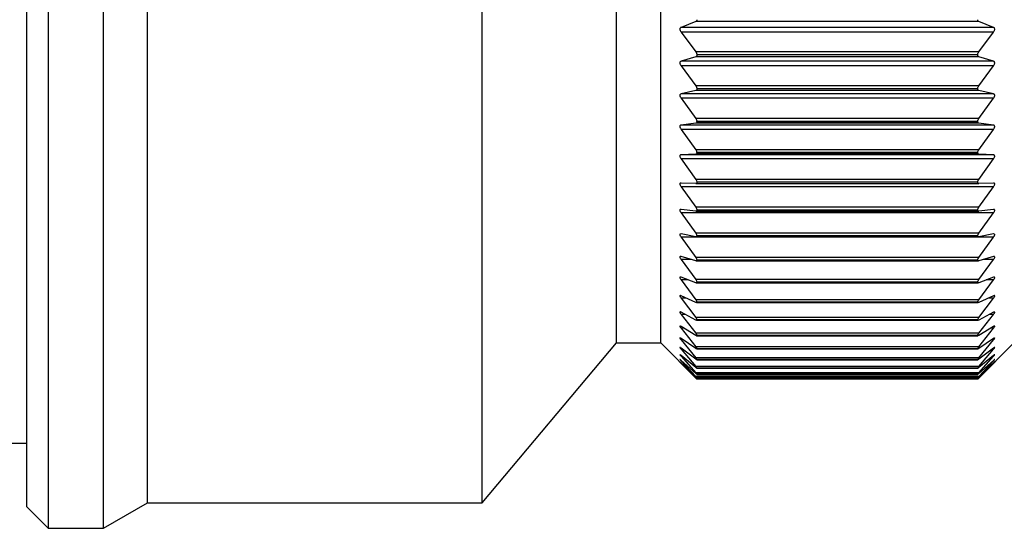
# Model space of a CAD drawing. Units: millimetres. Extents: x 64 to 810, y 23 to 182.
# Drawn here: x 703 to 727, y 127 to 139 of the extents above; entities that cross this region are included whole.
import ezdxf

# ---------------------------------------------------------------- set-up
doc = ezdxf.new("R2010")
doc.units = ezdxf.units.MM
doc.layers.get('0').update_dxf_attribs({"lineweight": 35})

msp = doc.modelspace()

# ---------------------------------------------------------------- linework, layer by layer
at = {"color": 7, "linetype": 'Continuous', "lineweight": 25}
for p, q in [((703.597, 127.246), (703.597, 145.746)), ((704.097, 145.746), (704.097, 126.746)), ((705.397, 126.746), (705.397, 145.746)), ((706.437, 127.346), (706.437, 145.746)), ((714.297, 127.346), (714.297, 145.746)), ((717.454, 131.096), (717.454, 145.746)), ((718.497, 131.096), (718.497, 145.746)), ((719.319, 138.64), (718.974, 138.506)), ((725.975, 138.64), (719.319, 138.64)), ((726.321, 138.506), (725.975, 138.64)), ((726.321, 138.506), (718.974, 138.506)), ((718.974, 138.395), (719.319, 137.933)), ((726.321, 138.395), (718.974, 138.395)), ((725.975, 137.933), (726.321, 138.395)), ((725.975, 137.933), (719.319, 137.933)), ((719.319, 137.816), (718.974, 137.71)), ((726.321, 137.71), (718.974, 137.71)), ((725.975, 137.816), (719.319, 137.816)), ((719.347, 137.858), (719.347, 137.862)), ((725.947, 137.862), (719.347, 137.862)), ((725.947, 137.858), (719.347, 137.858)), ((725.947, 137.858), (725.947, 137.862)), ((726.321, 137.71), (725.975, 137.816)), ((718.974, 137.602), (719.319, 137.133)), ((726.321, 137.602), (718.974, 137.602)), ((725.975, 137.133), (726.321, 137.602)), ((719.319, 137.02), (718.974, 136.944)), ((725.975, 137.133), (719.319, 137.133)), ((725.975, 137.02), (719.319, 137.02)), ((719.347, 137.059), (719.347, 137.063)), ((725.947, 137.063), (719.347, 137.063)), ((725.947, 137.059), (719.347, 137.059)), ((725.947, 137.059), (725.947, 137.063)), ((726.321, 136.944), (725.975, 137.02)), ((726.321, 136.944), (718.974, 136.944)), ((718.974, 136.84), (719.319, 136.366)), ((726.321, 136.84), (718.974, 136.84)), ((725.975, 136.366), (726.321, 136.84)), ((725.975, 136.366), (719.319, 136.366)), ((719.319, 136.258), (718.974, 136.21)), ((726.321, 136.21), (718.974, 136.21)), ((718.974, 136.112), (719.319, 135.633)), ((726.321, 136.112), (718.974, 136.112)), ((725.975, 136.258), (719.319, 136.258)), ((719.347, 136.292), (719.347, 136.296)), ((725.947, 136.296), (719.347, 136.296)), ((725.947, 136.292), (719.347, 136.292)), ((725.947, 136.292), (725.947, 136.296)), ((726.321, 136.21), (725.975, 136.258)), ((725.975, 135.633), (726.321, 136.112)), ((725.975, 135.633), (719.319, 135.633)), ((719.319, 135.53), (718.974, 135.512)), ((726.321, 135.512), (718.974, 135.512)), ((718.974, 135.419), (719.319, 134.938)), ((726.321, 135.419), (718.974, 135.419)), ((725.975, 135.53), (719.319, 135.53)), ((719.347, 135.561), (719.347, 135.565)), ((725.947, 135.565), (719.347, 135.565)), ((725.947, 135.561), (719.347, 135.561)), ((725.947, 135.561), (725.947, 135.565)), ((726.321, 135.512), (725.975, 135.53)), ((725.975, 134.938), (726.321, 135.419)), ((725.975, 134.938), (719.319, 134.938)), ((719.319, 134.841), (718.974, 134.852)), ((718.974, 134.764), (719.319, 134.283)), ((726.321, 134.764), (718.974, 134.764)), ((719.32, 134.841), (725.974, 134.841)), ((719.347, 134.868), (719.347, 134.871)), ((725.947, 134.871), (719.347, 134.871)), ((725.947, 134.868), (719.347, 134.868)), ((725.947, 134.868), (725.947, 134.871)), ((726.321, 134.852), (725.975, 134.841)), ((725.975, 134.283), (726.321, 134.764)), ((719.319, 134.192), (718.974, 134.232)), ((725.975, 134.283), (719.319, 134.283)), ((726.321, 134.232), (725.975, 134.192)), ((718.974, 134.15), (719.319, 133.671)), ((726.321, 134.15), (718.974, 134.15)), ((719.324, 134.192), (725.971, 134.192)), ((719.347, 134.215), (719.347, 134.218)), ((725.947, 134.218), (719.347, 134.218)), ((725.947, 134.215), (719.347, 134.215)), ((725.947, 134.215), (725.947, 134.218)), ((725.975, 133.671), (726.321, 134.15)), ((718.974, 133.656), (718.966, 133.656)), ((719.319, 133.586), (718.974, 133.656)), ((718.974, 133.58), (719.319, 133.104)), ((726.321, 133.58), (718.974, 133.58)), ((725.975, 133.671), (719.319, 133.671)), ((719.327, 133.585), (725.967, 133.585)), ((719.347, 133.605), (719.347, 133.608)), ((725.947, 133.608), (719.347, 133.608)), ((725.947, 133.605), (719.347, 133.605)), ((725.947, 133.605), (725.947, 133.608)), ((726.321, 133.656), (725.975, 133.586)), ((725.975, 133.104), (726.321, 133.58)), ((726.329, 133.656), (726.321, 133.656)), ((719.319, 133.026), (718.974, 133.124)), ((725.975, 133.104), (719.319, 133.104)), ((726.321, 133.124), (725.975, 133.026)), ((718.974, 133.054), (719.319, 132.583)), ((719.33, 133.024), (725.964, 133.024)), ((719.347, 133.04), (719.347, 133.043)), ((725.947, 133.043), (719.347, 133.043)), ((725.947, 133.04), (719.347, 133.04)), ((725.947, 133.04), (725.947, 133.043)), ((725.975, 132.583), (726.321, 133.054)), ((719.319, 132.512), (718.974, 132.639)), ((726.321, 132.639), (725.975, 132.512)), ((718.974, 132.576), (719.319, 132.112)), ((725.975, 132.583), (719.319, 132.583)), ((719.334, 132.509), (725.961, 132.509)), ((719.347, 132.522), (719.347, 132.525)), ((725.947, 132.525), (719.347, 132.525)), ((725.947, 132.522), (719.347, 132.522)), ((725.947, 132.522), (725.947, 132.525)), ((725.975, 132.112), (726.321, 132.576)), ((719.319, 132.048), (718.974, 132.203)), ((718.974, 132.147), (719.319, 131.691)), ((726.321, 132.203), (725.975, 132.048)), ((725.975, 131.691), (726.321, 132.147)), ((725.975, 132.112), (719.319, 132.112)), ((719.337, 132.043), (725.958, 132.043)), ((719.347, 132.054), (719.347, 132.056)), ((725.947, 132.056), (719.347, 132.056)), ((725.947, 132.054), (719.347, 132.054)), ((725.947, 132.054), (725.947, 132.056)), ((719.319, 131.635), (718.974, 131.818)), ((718.974, 131.768), (719.319, 131.323)), ((725.975, 131.691), (719.319, 131.691)), ((726.321, 131.818), (725.975, 131.635)), ((725.975, 131.323), (726.321, 131.768)), ((719.319, 131.275), (718.974, 131.484)), ((719.339, 131.628), (725.956, 131.628)), ((719.347, 131.636), (719.347, 131.639)), ((725.947, 131.639), (719.347, 131.639)), ((725.947, 131.636), (719.347, 131.636)), ((725.947, 131.636), (725.947, 131.639)), ((726.321, 131.484), (725.975, 131.275)), ((718.974, 131.442), (719.319, 131.009)), ((725.975, 131.323), (719.319, 131.323)), ((719.341, 131.266), (725.954, 131.266)), ((719.347, 131.272), (719.347, 131.273)), ((725.947, 131.273), (719.347, 131.273)), ((725.947, 131.272), (719.347, 131.272)), ((725.947, 131.272), (725.947, 131.273)), ((725.975, 131.275), (725.959, 131.267)), ((725.975, 131.009), (726.321, 131.442)), ((714.297, 127.346), (717.454, 131.096)), ((717.454, 131.096), (718.497, 131.096)), ((718.497, 131.096), (719.347, 130.246)), ((719.319, 130.968), (718.974, 131.203)), ((718.974, 131.168), (719.319, 130.749)), ((725.975, 131.009), (719.319, 131.009)), ((725.947, 130.246), (726.797, 131.096)), ((726.321, 131.203), (725.975, 130.968)), ((725.975, 130.749), (726.321, 131.168)), ((719.319, 130.716), (718.974, 130.976)), ((718.974, 130.949), (719.319, 130.545)), ((719.319, 130.52), (718.974, 130.805)), ((718.974, 130.785), (719.319, 130.397)), ((719.343, 130.956), (725.952, 130.956)), ((719.347, 130.96), (719.347, 130.962)), ((725.947, 130.962), (719.347, 130.962)), ((725.947, 130.96), (719.347, 130.96)), ((725.947, 130.96), (725.947, 130.962)), ((726.321, 130.976), (725.975, 130.716)), ((725.975, 130.545), (726.321, 130.949)), ((726.321, 130.805), (725.975, 130.52)), ((725.975, 130.397), (726.321, 130.785)), ((719.319, 130.381), (718.974, 130.688)), ((718.974, 130.677), (719.319, 130.307)), ((719.319, 130.299), (718.974, 130.628)), ((718.974, 130.624), (719.319, 130.274)), ((725.975, 130.749), (719.319, 130.749)), ((725.975, 130.545), (719.319, 130.545)), ((719.344, 130.702), (725.95, 130.702)), ((719.347, 130.704), (719.347, 130.705)), ((725.947, 130.705), (719.347, 130.705)), ((725.947, 130.704), (719.347, 130.704)), ((725.947, 130.704), (725.947, 130.705)), ((726.321, 130.688), (725.975, 130.381)), ((725.975, 130.307), (726.321, 130.677)), ((726.321, 130.628), (725.975, 130.299)), ((725.975, 130.274), (726.321, 130.624)), ((725.975, 130.397), (719.319, 130.397)), ((725.975, 130.307), (719.319, 130.307)), ((719.345, 130.503), (725.949, 130.503)), ((719.347, 130.361), (719.346, 130.361)), ((719.346, 130.36), (725.949, 130.36)), ((719.347, 130.504), (719.347, 130.505)), ((725.947, 130.505), (719.347, 130.505)), ((725.947, 130.504), (719.347, 130.504)), ((719.347, 130.361), (719.347, 130.361)), ((725.947, 130.361), (719.347, 130.361)), ((725.947, 130.361), (719.347, 130.361)), ((725.947, 130.504), (725.947, 130.505)), ((725.949, 130.361), (725.947, 130.361)), ((725.947, 130.361), (725.947, 130.361)), ((725.975, 130.274), (719.319, 130.274)), ((719.347, 130.274), (719.347, 130.275)), ((725.947, 130.275), (719.347, 130.275)), ((719.347, 130.274), (725.948, 130.274)), ((725.947, 130.274), (719.347, 130.274)), ((725.947, 130.246), (719.347, 130.246)), ((725.947, 130.274), (725.947, 130.275)), ((703.097, 128.746), (703.597, 128.746)), ((705.397, 126.746), (706.437, 127.346)), ((706.437, 127.346), (714.297, 127.346)), ((703.597, 127.246), (704.097, 126.746)), ((704.097, 126.746), (705.397, 126.746))]:
    msp.add_line(p, q, dxfattribs=at)
at = {"color": 8, "linetype": 'Continuous', "lineweight": 25}
for p, q in [((719.218, 133.054), (718.974, 133.054)), ((726.321, 133.054), (726.076, 133.054)), ((719.145, 132.576), (718.974, 132.576)), ((726.321, 132.576), (726.149, 132.576)), ((719.099, 132.147), (718.974, 132.147)), ((726.321, 132.147), (726.195, 132.147)), ((719.067, 131.768), (718.974, 131.768)), ((726.321, 131.768), (726.228, 131.768)), ((719.043, 131.442), (718.974, 131.442)), ((726.321, 131.442), (726.252, 131.442)), ((719.024, 131.168), (718.974, 131.168)), ((726.321, 131.168), (726.27, 131.168)), ((719.01, 130.949), (718.974, 130.949)), ((718.997, 130.785), (718.974, 130.785)), ((726.321, 130.949), (726.285, 130.949)), ((726.321, 130.785), (726.297, 130.785)), ((718.987, 130.677), (718.974, 130.677)), ((718.978, 130.624), (718.974, 130.624)), ((726.321, 130.677), (726.308, 130.677)), ((726.321, 130.624), (726.317, 130.624))]:
    msp.add_line(p, q, dxfattribs=at)
at = {"color": 7, "linetype": 'Continuous', "lineweight": 25, "flags": 128}
for points in [[(719.347, 130.246), (719.347, 130.246)], [(725.947, 130.246), (725.947, 130.246)]]:
    msp.add_lwpolyline(points, dxfattribs=at)
at = {"color": 7, "linetype": 'Continuous', "lineweight": 25}
for points, knots in [([(719.347, 138.686), (719.347, 138.679), (719.345, 138.665), (719.335, 138.649), (719.325, 138.643), (719.319, 138.64)], [0, 0, 0, 0, 0.298228, 0.597843, 1, 1, 1, 1]), ([(725.975, 138.64), (725.97, 138.643), (725.959, 138.649), (725.949, 138.665), (725.948, 138.679), (725.947, 138.686)], [0, 0, 0, 0, 0.3989, 0.716345, 1, 1, 1, 1]), ([(718.974, 138.506), (718.968, 138.503), (718.958, 138.498), (718.949, 138.481), (718.946, 138.461), (718.95, 138.439), (718.959, 138.416), (718.969, 138.402), (718.974, 138.395)], [0, 0, 0, 0, 0.201645, 0.36423, 0.527795, 0.670298, 0.815942, 1, 1, 1, 1]), ([(726.321, 138.395), (726.326, 138.403), (726.337, 138.419), (726.346, 138.444), (726.348, 138.467), (726.344, 138.485), (726.335, 138.499), (726.326, 138.504), (726.321, 138.506)], [0, 0, 0, 0, 0.201643, 0.364233, 0.527796, 0.670295, 0.81594, 1, 1, 1, 1]), ([(719.319, 137.933), (719.325, 137.924), (719.336, 137.908), (719.345, 137.883), (719.347, 137.869), (719.347, 137.862)], [0, 0, 0, 0, 0.3989, 0.716339, 1, 1, 1, 1]), ([(725.947, 137.862), (725.948, 137.869), (725.949, 137.883), (725.959, 137.909), (725.969, 137.924), (725.975, 137.933)], [0, 0, 0, 0, 0.2981089, 0.5977072, 1, 1, 1, 1]), ([(718.974, 137.71), (718.968, 137.707), (718.958, 137.703), (718.949, 137.687), (718.946, 137.668), (718.95, 137.647), (718.959, 137.624), (718.969, 137.61), (718.974, 137.602)], [0, 0, 0, 0, 0.201657, 0.364247, 0.527805, 0.670303, 0.815951, 1, 1, 1, 1]), ([(719.347, 137.858), (719.347, 137.851), (719.345, 137.838), (719.335, 137.823), (719.325, 137.818), (719.319, 137.816)], [0, 0, 0, 0, 0.298107, 0.597706, 1, 1, 1, 1]), ([(725.975, 137.816), (725.97, 137.818), (725.959, 137.823), (725.949, 137.838), (725.948, 137.851), (725.947, 137.858)], [0, 0, 0, 0, 0.398927, 0.716379, 1, 1, 1, 1]), ([(726.321, 137.602), (726.326, 137.611), (726.337, 137.627), (726.346, 137.652), (726.348, 137.674), (726.344, 137.691), (726.335, 137.704), (726.326, 137.708), (726.321, 137.71)], [0, 0, 0, 0, 0.201658, 0.364246, 0.527803, 0.670305, 0.815948, 1, 1, 1, 1]), ([(719.319, 137.133), (719.325, 137.124), (719.336, 137.109), (719.345, 137.083), (719.347, 137.069), (719.347, 137.063)], [0, 0, 0, 0, 0.3989233, 0.716384, 1, 1, 1, 1]), ([(719.347, 137.059), (719.347, 137.053), (719.345, 137.04), (719.335, 137.026), (719.325, 137.023), (719.319, 137.02)], [0, 0, 0, 0, 0.297977, 0.597574, 1, 1, 1, 1]), ([(725.947, 137.063), (725.948, 137.07), (725.949, 137.084), (725.959, 137.109), (725.969, 137.124), (725.975, 137.133)], [0, 0, 0, 0, 0.297989, 0.59757, 1, 1, 1, 1]), ([(725.975, 137.02), (725.97, 137.022), (725.959, 137.026), (725.949, 137.04), (725.948, 137.053), (725.947, 137.059)], [0, 0, 0, 0, 0.398938, 0.716387, 1, 1, 1, 1]), ([(718.974, 136.944), (718.968, 136.942), (718.958, 136.938), (718.949, 136.924), (718.946, 136.905), (718.95, 136.885), (718.959, 136.862), (718.969, 136.848), (718.974, 136.84)], [0, 0, 0, 0, 0.20168, 0.364259, 0.527815, 0.670311, 0.815959, 1, 1, 1, 1]), ([(726.321, 136.84), (726.326, 136.849), (726.337, 136.865), (726.346, 136.89), (726.348, 136.911), (726.344, 136.927), (726.335, 136.939), (726.326, 136.942), (726.321, 136.944)], [0, 0, 0, 0, 0.201665, 0.364252, 0.527812, 0.670309, 0.815955, 1, 1, 1, 1]), ([(719.319, 136.366), (719.325, 136.357), (719.336, 136.341), (719.345, 136.316), (719.347, 136.303), (719.347, 136.296)], [0, 0, 0, 0, 0.398942, 0.716392, 1, 1, 1, 1]), ([(725.947, 136.296), (725.948, 136.303), (725.949, 136.316), (725.959, 136.341), (725.969, 136.357), (725.975, 136.366)], [0, 0, 0, 0, 0.297834, 0.597383, 1, 1, 1, 1]), ([(718.974, 136.21), (718.968, 136.209), (718.958, 136.206), (718.949, 136.193), (718.946, 136.176), (718.95, 136.155), (718.959, 136.134), (718.969, 136.119), (718.974, 136.112)], [0, 0, 0, 0, 0.201686, 0.364261, 0.527818, 0.670318, 0.815961, 1, 1, 1, 1]), ([(719.347, 136.292), (719.347, 136.286), (719.345, 136.275), (719.335, 136.262), (719.325, 136.259), (719.319, 136.258)], [0, 0, 0, 0, 0.2978399, 0.5973892, 1, 1, 1, 1]), ([(725.975, 136.258), (725.97, 136.259), (725.959, 136.262), (725.949, 136.275), (725.948, 136.287), (725.947, 136.292)], [0, 0, 0, 0, 0.398954, 0.71641, 1, 1, 1, 1]), ([(726.321, 136.112), (726.326, 136.12), (726.337, 136.136), (726.346, 136.161), (726.348, 136.181), (726.344, 136.196), (726.335, 136.206), (726.326, 136.209), (726.321, 136.21)], [0, 0, 0, 0, 0.201687, 0.364265, 0.527819, 0.670318, 0.815966, 1, 1, 1, 1]), ([(719.319, 135.633), (719.325, 135.624), (719.336, 135.608), (719.345, 135.584), (719.347, 135.571), (719.347, 135.565)], [0, 0, 0, 0, 0.39896, 0.716413, 1, 1, 1, 1]), ([(725.947, 135.565), (725.948, 135.571), (725.949, 135.584), (725.959, 135.608), (725.969, 135.624), (725.975, 135.633)], [0, 0, 0, 0, 0.297644, 0.597176, 1, 1, 1, 1]), ([(718.974, 135.512), (718.968, 135.511), (718.958, 135.509), (718.949, 135.498), (718.946, 135.481), (718.95, 135.462), (718.959, 135.441), (718.969, 135.426), (718.974, 135.419)], [0, 0, 0, 0, 0.2016887, 0.3642724, 0.5278227, 0.6703209, 0.8159646, 1, 1, 1, 1]), ([(719.347, 135.561), (719.347, 135.556), (719.345, 135.544), (719.335, 135.533), (719.325, 135.531), (719.319, 135.53)], [0, 0, 0, 0, 0.297648, 0.597184, 1, 1, 1, 1]), ([(725.975, 135.53), (725.97, 135.531), (725.959, 135.533), (725.949, 135.545), (725.948, 135.556), (725.947, 135.561)], [0, 0, 0, 0, 0.39897, 0.716415, 1, 1, 1, 1]), ([(726.321, 135.419), (726.326, 135.427), (726.337, 135.443), (726.346, 135.467), (726.348, 135.486), (726.344, 135.5), (726.335, 135.51), (726.326, 135.511), (726.321, 135.512)], [0, 0, 0, 0, 0.201689, 0.364265, 0.527819, 0.67032, 0.815966, 1, 1, 1, 1]), ([(719.319, 134.938), (719.325, 134.929), (719.336, 134.913), (719.345, 134.889), (719.347, 134.877), (719.347, 134.871)], [0, 0, 0, 0, 0.398968, 0.716421, 1, 1, 1, 1]), ([(725.947, 134.871), (725.948, 134.877), (725.949, 134.89), (725.959, 134.913), (725.969, 134.929), (725.975, 134.938)], [0, 0, 0, 0, 0.2973722, 0.5968688, 1, 1, 1, 1]), ([(718.974, 134.852), (718.968, 134.851), (718.958, 134.851), (718.949, 134.84), (718.946, 134.825), (718.95, 134.807), (718.959, 134.786), (718.969, 134.772), (718.974, 134.764)], [0, 0, 0, 0, 0.20169, 0.364271, 0.527823, 0.670322, 0.815965, 1, 1, 1, 1]), ([(719.347, 134.868), (719.347, 134.863), (719.345, 134.852), (719.335, 134.842), (719.325, 134.841), (719.319, 134.841)], [0, 0, 0, 0, 0.2973443, 0.5968563, 1, 1, 1, 1]), ([(725.975, 134.841), (725.97, 134.841), (725.959, 134.842), (725.949, 134.852), (725.948, 134.863), (725.947, 134.868)], [0, 0, 0, 0, 0.398972, 0.71642, 1, 1, 1, 1]), ([(726.321, 134.764), (726.326, 134.773), (726.337, 134.788), (726.346, 134.812), (726.348, 134.83), (726.344, 134.843), (726.335, 134.851), (726.326, 134.852), (726.321, 134.852)], [0, 0, 0, 0, 0.20169, 0.364263, 0.527823, 0.670322, 0.815966, 1, 1, 1, 1]), ([(718.974, 134.232), (718.968, 134.232), (718.958, 134.233), (718.949, 134.224), (718.946, 134.21), (718.95, 134.192), (718.959, 134.172), (718.969, 134.158), (718.974, 134.15)], [0, 0, 0, 0, 0.201687, 0.364263, 0.527823, 0.67032, 0.815967, 1, 1, 1, 1]), ([(719.319, 134.283), (719.325, 134.274), (719.336, 134.258), (719.345, 134.235), (719.347, 134.224), (719.347, 134.218)], [0, 0, 0, 0, 0.398971, 0.716425, 1, 1, 1, 1]), ([(725.947, 134.218), (725.948, 134.224), (725.949, 134.235), (725.959, 134.259), (725.969, 134.274), (725.975, 134.283)], [0, 0, 0, 0, 0.297598, 0.597139, 1, 1, 1, 1]), ([(726.321, 134.15), (726.326, 134.159), (726.337, 134.174), (726.346, 134.197), (726.348, 134.214), (726.344, 134.226), (726.335, 134.233), (726.326, 134.232), (726.321, 134.232)], [0, 0, 0, 0, 0.201688, 0.364262, 0.527818, 0.67032, 0.815963, 1, 1, 1, 1]), ([(719.347, 134.215), (719.347, 134.21), (719.345, 134.2), (719.335, 134.192), (719.325, 134.192), (719.319, 134.192)], [0, 0, 0, 0, 0.297589, 0.597131, 1, 1, 1, 1]), ([(725.975, 134.192), (725.97, 134.192), (725.959, 134.192), (725.949, 134.2), (725.948, 134.21), (725.947, 134.215)], [0, 0, 0, 0, 0.398962, 0.716408, 1, 1, 1, 1]), ([(718.958, 133.656), (718.955, 133.654), (718.948, 133.651), (718.946, 133.638), (718.95, 133.621), (718.959, 133.601), (718.969, 133.587), (718.974, 133.58)], [0, 0, 0, 0, 0.2036527, 0.4085269, 0.5870262, 0.7694622, 1, 1, 1, 1]), ([(719.319, 133.671), (719.325, 133.662), (719.336, 133.646), (719.345, 133.624), (719.347, 133.613), (719.347, 133.608)], [0, 0, 0, 0, 0.39897, 0.716426, 1, 1, 1, 1]), ([(719.347, 133.605), (719.347, 133.6), (719.345, 133.592), (719.338, 133.586), (719.33, 133.586), (719.327, 133.586)], [0, 0, 0, 0, 0.368206, 0.738625, 1, 1, 1, 1]), ([(725.947, 133.608), (725.948, 133.613), (725.949, 133.624), (725.959, 133.647), (725.969, 133.662), (725.975, 133.671)], [0, 0, 0, 0, 0.297787, 0.597356, 1, 1, 1, 1]), ([(725.967, 133.586), (725.964, 133.586), (725.957, 133.586), (725.949, 133.592), (725.948, 133.601), (725.947, 133.605)], [0, 0, 0, 0, 0.256679, 0.649273, 1, 1, 1, 1]), ([(726.321, 133.58), (726.326, 133.588), (726.337, 133.603), (726.346, 133.625), (726.348, 133.642), (726.344, 133.652), (726.338, 133.655), (726.335, 133.656)], [0, 0, 0, 0, 0.247169, 0.446416, 0.646864, 0.821505, 1, 1, 1, 1]), ([(718.974, 133.124), (718.968, 133.125), (718.958, 133.127), (718.949, 133.121), (718.946, 133.11), (718.95, 133.094), (718.959, 133.075), (718.969, 133.062), (718.974, 133.054)], [0, 0, 0, 0, 0.20166, 0.364246, 0.527806, 0.670308, 0.815952, 1, 1, 1, 1]), ([(719.319, 133.104), (719.325, 133.095), (719.336, 133.079), (719.345, 133.058), (719.347, 133.048), (719.347, 133.043)], [0, 0, 0, 0, 0.3989517, 0.7164026, 1, 1, 1, 1]), ([(725.947, 133.043), (725.948, 133.048), (725.949, 133.058), (725.959, 133.08), (725.969, 133.095), (725.975, 133.104)], [0, 0, 0, 0, 0.297954, 0.597537, 1, 1, 1, 1]), ([(726.321, 133.054), (726.326, 133.063), (726.337, 133.078), (726.346, 133.099), (726.348, 133.114), (726.344, 133.123), (726.335, 133.127), (726.326, 133.125), (726.321, 133.124)], [0, 0, 0, 0, 0.20166, 0.364247, 0.527809, 0.67031, 0.815953, 1, 1, 1, 1]), ([(719.347, 133.04), (719.347, 133.036), (719.345, 133.028), (719.335, 133.023), (719.325, 133.025), (719.319, 133.026)], [0, 0, 0, 0, 0.297933, 0.597526, 1, 1, 1, 1]), ([(725.975, 133.026), (725.97, 133.025), (725.959, 133.023), (725.949, 133.028), (725.948, 133.036), (725.947, 133.04)], [0, 0, 0, 0, 0.3989355, 0.7163823, 1, 1, 1, 1]), ([(718.974, 132.639), (718.968, 132.641), (718.958, 132.644), (718.949, 132.64), (718.946, 132.63), (718.95, 132.615), (718.959, 132.597), (718.969, 132.584), (718.974, 132.576)], [0, 0, 0, 0, 0.2016463, 0.3642352, 0.5277996, 0.6702975, 0.815941, 1, 1, 1, 1]), ([(726.321, 132.576), (726.326, 132.584), (726.337, 132.599), (726.346, 132.619), (726.348, 132.633), (726.344, 132.641), (726.335, 132.643), (726.326, 132.641), (726.321, 132.639)], [0, 0, 0, 0, 0.201649, 0.364235, 0.527799, 0.6703, 0.815943, 1, 1, 1, 1]), ([(719.319, 132.583), (719.325, 132.575), (719.336, 132.56), (719.345, 132.539), (719.347, 132.529), (719.347, 132.525)], [0, 0, 0, 0, 0.398933, 0.716386, 1, 1, 1, 1]), ([(719.347, 132.522), (719.347, 132.519), (719.345, 132.512), (719.335, 132.508), (719.325, 132.511), (719.319, 132.512)], [0, 0, 0, 0, 0.298077, 0.597681, 1, 1, 1, 1]), ([(725.947, 132.525), (725.948, 132.53), (725.949, 132.539), (725.959, 132.56), (725.969, 132.575), (725.975, 132.583)], [0, 0, 0, 0, 0.298081, 0.597678, 1, 1, 1, 1]), ([(725.975, 132.512), (725.97, 132.511), (725.959, 132.508), (725.949, 132.512), (725.948, 132.519), (725.947, 132.522)], [0, 0, 0, 0, 0.398906, 0.716353, 1, 1, 1, 1]), ([(718.974, 132.203), (718.968, 132.205), (718.958, 132.209), (718.949, 132.207), (718.946, 132.198), (718.95, 132.185), (718.959, 132.167), (718.969, 132.154), (718.974, 132.147)], [0, 0, 0, 0, 0.20163, 0.36422, 0.527786, 0.67029, 0.815935, 1, 1, 1, 1]), ([(726.321, 132.147), (726.326, 132.155), (726.337, 132.169), (726.346, 132.188), (726.348, 132.201), (726.344, 132.208), (726.335, 132.209), (726.326, 132.205), (726.321, 132.203)], [0, 0, 0, 0, 0.201627, 0.364219, 0.527783, 0.670289, 0.815932, 1, 1, 1, 1]), ([(719.319, 132.112), (719.325, 132.104), (719.336, 132.089), (719.345, 132.069), (719.347, 132.06), (719.347, 132.056)], [0, 0, 0, 0, 0.398917, 0.716358, 1, 1, 1, 1]), ([(719.347, 132.054), (719.347, 132.051), (719.345, 132.044), (719.335, 132.042), (719.325, 132.046), (719.319, 132.048)], [0, 0, 0, 0, 0.298198, 0.597801, 1, 1, 1, 1]), ([(725.947, 132.056), (725.948, 132.061), (725.949, 132.069), (725.959, 132.089), (725.969, 132.104), (725.975, 132.112)], [0, 0, 0, 0, 0.298198, 0.597801, 1, 1, 1, 1]), ([(725.975, 132.048), (725.97, 132.046), (725.959, 132.042), (725.949, 132.045), (725.948, 132.051), (725.947, 132.054)], [0, 0, 0, 0, 0.398854, 0.716312, 1, 1, 1, 1]), ([(718.974, 131.818), (718.968, 131.82), (718.958, 131.825), (718.949, 131.824), (718.946, 131.817), (718.95, 131.804), (718.959, 131.788), (718.969, 131.775), (718.974, 131.768)], [0, 0, 0, 0, 0.201597, 0.364197, 0.527766, 0.670271, 0.815908, 1, 1, 1, 1]), ([(719.319, 131.691), (719.325, 131.683), (719.336, 131.669), (719.345, 131.65), (719.347, 131.642), (719.347, 131.639)], [0, 0, 0, 0, 0.398853, 0.716316, 1, 1, 1, 1]), ([(725.947, 131.639), (725.948, 131.642), (725.949, 131.65), (725.959, 131.669), (725.969, 131.683), (725.975, 131.691)], [0, 0, 0, 0, 0.298296, 0.5979176, 1, 1, 1, 1]), ([(726.321, 131.768), (726.326, 131.776), (726.337, 131.79), (726.346, 131.808), (726.348, 131.82), (726.344, 131.825), (726.335, 131.824), (726.326, 131.82), (726.321, 131.818)], [0, 0, 0, 0, 0.201598, 0.364198, 0.527765, 0.67027, 0.815907, 1, 1, 1, 1]), ([(718.974, 131.484), (718.968, 131.487), (718.958, 131.493), (718.949, 131.493), (718.946, 131.488), (718.95, 131.476), (718.959, 131.461), (718.969, 131.449), (718.974, 131.442)], [0, 0, 0, 0, 0.20157, 0.364172, 0.527746, 0.670247, 0.81589, 1, 1, 1, 1]), ([(719.347, 131.636), (719.347, 131.634), (719.345, 131.628), (719.335, 131.628), (719.325, 131.632), (719.319, 131.635)], [0, 0, 0, 0, 0.298285, 0.597907, 1, 1, 1, 1]), ([(725.975, 131.635), (725.97, 131.632), (725.959, 131.628), (725.949, 131.628), (725.948, 131.634), (725.947, 131.636)], [0, 0, 0, 0, 0.398815, 0.716276, 1, 1, 1, 1]), ([(726.321, 131.442), (726.326, 131.449), (726.337, 131.463), (726.346, 131.48), (726.348, 131.49), (726.344, 131.493), (726.335, 131.492), (726.326, 131.487), (726.321, 131.484)], [0, 0, 0, 0, 0.201572, 0.364173, 0.527746, 0.670249, 0.81589, 1, 1, 1, 1]), ([(718.974, 131.203), (718.968, 131.207), (718.958, 131.213), (718.949, 131.215), (718.946, 131.211), (718.95, 131.201), (718.959, 131.187), (718.969, 131.175), (718.974, 131.168)], [0, 0, 0, 0, 0.201528, 0.364135, 0.527718, 0.670224, 0.815856, 1, 1, 1, 1]), ([(719.319, 131.323), (719.325, 131.315), (719.336, 131.301), (719.345, 131.283), (719.347, 131.277), (719.347, 131.273)], [0, 0, 0, 0, 0.398815, 0.716281, 1, 1, 1, 1]), ([(719.347, 131.272), (719.347, 131.269), (719.345, 131.265), (719.335, 131.266), (719.325, 131.271), (719.319, 131.275)], [0, 0, 0, 0, 0.298371, 0.598001, 1, 1, 1, 1]), ([(725.947, 131.273), (725.948, 131.277), (725.949, 131.284), (725.959, 131.301), (725.969, 131.315), (725.975, 131.323)], [0, 0, 0, 0, 0.29838, 0.598007, 1, 1, 1, 1]), ([(725.954, 131.266), (725.952, 131.266), (725.948, 131.266), (725.948, 131.269), (725.947, 131.272)], [0, 0, 0, 0, 0.329429, 1, 1, 1, 1]), ([(726.321, 131.168), (726.326, 131.176), (726.337, 131.189), (726.346, 131.204), (726.348, 131.213), (726.344, 131.215), (726.335, 131.212), (726.326, 131.206), (726.321, 131.203)], [0, 0, 0, 0, 0.201529, 0.364134, 0.527717, 0.670221, 0.815855, 1, 1, 1, 1]), ([(718.974, 130.976), (718.968, 130.98), (718.958, 130.988), (718.949, 130.992), (718.946, 130.989), (718.95, 130.98), (718.959, 130.967), (718.969, 130.956), (718.974, 130.949)], [0, 0, 0, 0, 0.2014791, 0.3640976, 0.5276869, 0.6701974, 0.8158322, 1, 1, 1, 1]), ([(719.319, 131.009), (719.325, 131.001), (719.336, 130.987), (719.345, 130.971), (719.347, 130.965), (719.347, 130.962)], [0, 0, 0, 0, 0.3987467, 0.716228, 1, 1, 1, 1]), ([(725.947, 130.962), (725.948, 130.965), (725.949, 130.971), (725.959, 130.987), (725.969, 131.001), (725.975, 131.009)], [0, 0, 0, 0, 0.298441, 0.598089, 1, 1, 1, 1]), ([(726.321, 130.949), (726.326, 130.956), (726.337, 130.969), (726.346, 130.983), (726.348, 130.99), (726.344, 130.991), (726.335, 130.987), (726.326, 130.98), (726.321, 130.976)], [0, 0, 0, 0, 0.201484, 0.364099, 0.527689, 0.6702, 0.815832, 1, 1, 1, 1]), ([(718.974, 130.805), (718.968, 130.809), (718.958, 130.817), (718.949, 130.823), (718.946, 130.821), (718.95, 130.814), (718.959, 130.802), (718.969, 130.791), (718.974, 130.785)], [0, 0, 0, 0, 0.2014234, 0.3640472, 0.5276463, 0.6701586, 0.8157906, 1, 1, 1, 1]), ([(719.347, 130.96), (719.347, 130.959), (719.345, 130.955), (719.335, 130.958), (719.325, 130.964), (719.319, 130.968)], [0, 0, 0, 0, 0.298436, 0.598076, 1, 1, 1, 1]), ([(725.975, 130.968), (725.97, 130.964), (725.959, 130.957), (725.949, 130.955), (725.948, 130.959), (725.947, 130.96)], [0, 0, 0, 0, 0.398657, 0.716167, 1, 1, 1, 1]), ([(726.321, 130.785), (726.326, 130.792), (726.337, 130.804), (726.346, 130.816), (726.348, 130.822), (726.344, 130.822), (726.335, 130.816), (726.326, 130.809), (726.321, 130.805)], [0, 0, 0, 0, 0.201424, 0.364048, 0.527647, 0.670158, 0.81579, 1, 1, 1, 1]), ([(718.974, 130.688), (718.968, 130.693), (718.958, 130.703), (718.949, 130.709), (718.946, 130.71), (718.95, 130.704), (718.959, 130.693), (718.969, 130.683), (718.974, 130.677)], [0, 0, 0, 0, 0.201361, 0.363996, 0.527605, 0.67012, 0.815742, 1, 1, 1, 1]), ([(718.974, 130.628), (718.968, 130.634), (718.958, 130.644), (718.949, 130.652), (718.946, 130.654), (718.95, 130.649), (718.959, 130.639), (718.969, 130.63), (718.974, 130.624)], [0, 0, 0, 0, 0.201287, 0.363928, 0.527552, 0.670069, 0.815689, 1, 1, 1, 1]), ([(719.319, 130.749), (719.325, 130.741), (719.336, 130.728), (719.345, 130.713), (719.347, 130.708), (719.347, 130.705)], [0, 0, 0, 0, 0.398665, 0.716159, 1, 1, 1, 1]), ([(719.347, 130.704), (719.347, 130.703), (719.345, 130.7), (719.335, 130.704), (719.325, 130.712), (719.319, 130.716)], [0, 0, 0, 0, 0.298481, 0.598127, 1, 1, 1, 1]), ([(719.319, 130.545), (719.325, 130.538), (719.336, 130.525), (719.345, 130.511), (719.347, 130.507), (719.347, 130.505)], [0, 0, 0, 0, 0.398593, 0.716093, 1, 1, 1, 1]), ([(719.347, 130.504), (719.347, 130.503), (719.345, 130.502), (719.335, 130.507), (719.325, 130.515), (719.319, 130.52)], [0, 0, 0, 0, 0.298519, 0.598186, 1, 1, 1, 1]), ([(725.947, 130.705), (725.948, 130.708), (725.949, 130.713), (725.959, 130.728), (725.969, 130.741), (725.975, 130.749)], [0, 0, 0, 0, 0.298487, 0.598132, 1, 1, 1, 1]), ([(725.975, 130.716), (725.97, 130.712), (725.959, 130.704), (725.949, 130.7), (725.948, 130.703), (725.947, 130.704)], [0, 0, 0, 0, 0.398589, 0.716087, 1, 1, 1, 1]), ([(725.947, 130.505), (725.948, 130.507), (725.949, 130.511), (725.959, 130.525), (725.969, 130.538), (725.975, 130.545)], [0, 0, 0, 0, 0.298523, 0.598188, 1, 1, 1, 1]), ([(725.975, 130.52), (725.97, 130.515), (725.959, 130.507), (725.949, 130.502), (725.948, 130.503), (725.947, 130.504)], [0, 0, 0, 0, 0.398481, 0.716001, 1, 1, 1, 1]), ([(726.321, 130.677), (726.326, 130.683), (726.337, 130.694), (726.346, 130.706), (726.348, 130.71), (726.344, 130.708), (726.335, 130.701), (726.326, 130.693), (726.321, 130.688)], [0, 0, 0, 0, 0.201364, 0.363999, 0.527608, 0.670123, 0.815744, 1, 1, 1, 1]), ([(726.347, 130.653), (726.347, 130.653), (726.348, 130.654), (726.344, 130.65), (726.335, 130.642), (726.326, 130.633), (726.321, 130.628)], [0, 0, 0, 0, 0.020641, 0.316071, 0.617931, 1, 1, 1, 1]), ([(726.321, 130.624), (726.327, 130.63), (726.337, 130.641), (726.342, 130.647), (726.345, 130.65)], [0, 0, 0, 0, 0.553098, 1, 1, 1, 1]), ([(719.319, 130.397), (719.325, 130.391), (719.336, 130.379), (719.345, 130.366), (719.347, 130.363), (719.347, 130.361)], [0, 0, 0, 0, 0.3984878, 0.7160085, 1, 1, 1, 1]), ([(719.344, 130.361), (719.344, 130.361), (719.343, 130.361), (719.335, 130.367), (719.325, 130.376), (719.319, 130.381)], [0, 0, 0, 0, 0.010214, 0.433041, 1, 1, 1, 1]), ([(719.319, 130.307), (719.325, 130.301), (719.336, 130.289), (719.345, 130.278), (719.347, 130.276), (719.347, 130.275)], [0, 0, 0, 0, 0.398347, 0.715897, 1, 1, 1, 1]), ([(719.347, 130.274), (719.347, 130.275), (719.345, 130.275), (719.335, 130.283), (719.325, 130.293), (719.319, 130.299)], [0, 0, 0, 0, 0.298569, 0.598222, 1, 1, 1, 1]), ([(725.947, 130.361), (725.948, 130.363), (725.949, 130.366), (725.959, 130.379), (725.969, 130.391), (725.975, 130.397)], [0, 0, 0, 0, 0.298548, 0.598207, 1, 1, 1, 1]), ([(725.947, 130.275), (725.948, 130.276), (725.949, 130.278), (725.959, 130.29), (725.969, 130.301), (725.975, 130.307)], [0, 0, 0, 0, 0.2985738, 0.5982215, 1, 1, 1, 1]), ([(725.975, 130.299), (725.97, 130.293), (725.959, 130.283), (725.949, 130.275), (725.948, 130.275), (725.947, 130.274)], [0, 0, 0, 0, 0.398197, 0.71576, 1, 1, 1, 1]), ([(725.975, 130.381), (725.969, 130.376), (725.959, 130.366), (725.953, 130.362), (725.95, 130.361)], [0, 0, 0, 0, 0.556425, 1, 1, 1, 1]), ([(719.319, 130.274), (719.325, 130.268), (719.336, 130.258), (719.345, 130.248), (719.347, 130.246), (719.347, 130.246)], [0, 0, 0, 0, 0.398204, 0.715771, 1, 1, 1, 1]), ([(725.947, 130.246), (725.948, 130.246), (725.949, 130.248), (725.959, 130.258), (725.969, 130.268), (725.975, 130.274)], [0, 0, 0, 0, 0.298577, 0.598228, 1, 1, 1, 1])]:
    msp.add_open_spline(points, degree=3, knots=knots, dxfattribs=at)

doc.saveas('drawing.dxf')
